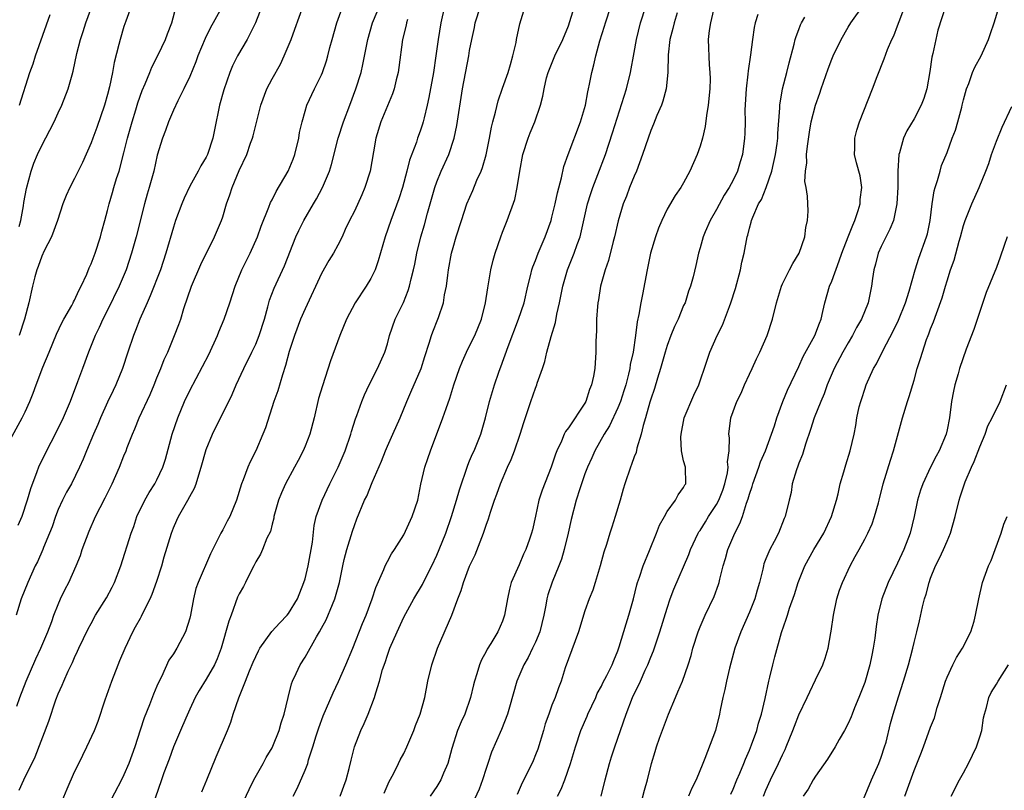
# Model space of a CAD drawing. Units: inches. Extents: x 2547000 to 2550000, y 1545000 to 1548000.
# Drawn here: x 2547730 to 2547850, y 1545482 to 1545575 of the extents above; entities that cross this region are included whole.
import ezdxf

# ---------------------------------------------------------------- set-up
doc = ezdxf.new("R2010")
doc.units = ezdxf.units.IN
doc.header["$MEASUREMENT"] = 0
doc.layers.add('LD25471545_2ft', color=103, linetype='Continuous')

msp = doc.modelspace()

# ---------------------------------------------------------------- linework, layer by layer
at = {"layer": 'LD25471545_2ft'}
for points, elevation in [([(2547730.26, 1545481.74), (2547730.82, 1545483), (2547732.22, 1545485.78), (2547733.86, 1545490.14), (2547734.73, 1545492.73), (2547735, 1545493.45), (2547735.49, 1545494.51), (2547735.68, 1545495), (2547736.22, 1545496.22), (2547736.74, 1545497.26), (2547737, 1545497.89), (2547737.36, 1545498.64), (2547737.52, 1545499), (2547738.65, 1545501.35), (2547739, 1545502.02), (2547739.55, 1545503), (2547740.86, 1545505.14), (2547741.57, 1545506.43), (2547741.86, 1545507), (2547742.62, 1545509), (2547743.88, 1545513), (2547744.19, 1545513.81), (2547744.58, 1545515), (2547745.54, 1545517), (2547746.07, 1545517.93), (2547746.76, 1545519), (2547747, 1545519.45), (2547747.73, 1545521), (2547748.04, 1545521.96), (2547748.86, 1545525), (2547749.54, 1545527), (2547750.36, 1545529), (2547751, 1545530.34), (2547753.3, 1545534.7), (2547754.37, 1545537), (2547754.54, 1545537.46), (2547755.19, 1545539), (2547755.87, 1545541), (2547756.5, 1545543), (2547757.33, 1545545), (2547758.33, 1545547), (2547759.23, 1545549), (2547759.68, 1545550.32), (2547760.6, 1545552.6), (2547760.81, 1545553.19), (2547761, 1545553.52), (2547761.49, 1545554.51), (2547762.95, 1545557), (2547763.56, 1545558.44), (2547763.75, 1545559), (2547764.24, 1545561), (2547764.33, 1545561.67), (2547764.64, 1545563), (2547765, 1545564.27), (2547765.23, 1545565), (2547766.16, 1545567), (2547767, 1545568.71), (2547767.12, 1545569), (2547767.6, 1545570.4), (2547767.78, 1545571), (2547768.03, 1545572.03), (2547768.29, 1545573), (2547768.85, 1545575), (2547769.94, 1545578.06)], 7830), ([(2547744.17, 1545577.82), (2547743.22, 1545575.22), (2547743, 1545574.57), (2547742.52, 1545573), (2547742.38, 1545572.38), (2547741.81, 1545570.19), (2547741.6, 1545569), (2547741.23, 1545567.23), (2547741, 1545566.31), (2547740.64, 1545565), (2547739.71, 1545562.29), (2547739.2, 1545561), (2547739, 1545560.42), (2547737.97, 1545558.03), (2547737, 1545556.09), (2547736.42, 1545555), (2547735.98, 1545554.02), (2547735.59, 1545553), (2547734.92, 1545551), (2547734.2, 1545549), (2547733.31, 1545547.31), (2547733, 1545546.67), (2547732.59, 1545545.41), (2547732.41, 1545545), (2547732.15, 1545544.15), (2547731.87, 1545543), (2547731.43, 1545541), (2547730.93, 1545539), (2547730.26, 1545537)], 7840), ([(2547734.89, 1545479), (2547736.09, 1545481.91), (2547737, 1545483.97), (2547737.52, 1545485), (2547738.5, 1545487), (2547739.41, 1545489), (2547739.85, 1545490.15), (2547740.72, 1545492.71), (2547741.52, 1545495), (2547742.29, 1545497), (2547742.51, 1545497.49), (2547743.13, 1545499), (2547744.08, 1545501), (2547744.42, 1545501.58), (2547745, 1545502.67), (2547745.12, 1545502.88), (2547745.33, 1545503.33), (2547746.19, 1545505), (2547746.44, 1545505.56), (2547747, 1545507.13), (2547747.58, 1545509), (2547747.89, 1545510.11), (2547748.76, 1545513), (2547749, 1545513.62), (2547749.43, 1545514.57), (2547749.63, 1545515), (2547750.77, 1545517), (2547751, 1545517.44), (2547751.55, 1545518.45), (2547751.76, 1545519), (2547752.08, 1545520.08), (2547752.39, 1545521), (2547753, 1545523.17), (2547753.74, 1545525), (2547756.14, 1545529.86), (2547756.62, 1545531), (2547757.55, 1545533), (2547758.55, 1545535), (2547759, 1545535.95), (2547759.42, 1545537), (2547760.06, 1545539), (2547760.49, 1545540.49), (2547760.7, 1545541.3), (2547761.24, 1545542.76), (2547762.51, 1545545.49), (2547763.89, 1545549), (2547764.23, 1545549.77), (2547764.86, 1545551), (2547766.04, 1545553), (2547766.39, 1545553.61), (2547767.13, 1545555), (2547767.97, 1545557), (2547768.22, 1545557.78), (2547769.02, 1545561), (2547769.68, 1545563), (2547770.46, 1545565), (2547771.19, 1545567), (2547771.8, 1545569), (2547772.04, 1545569.96), (2547772.62, 1545573), (2547773.19, 1545575), (2547774.32, 1545577.68)], 7828), ([(2547728.46, 1545523), (2547730.64, 1545527), (2547731, 1545527.75), (2547731.55, 1545529), (2547731.98, 1545530.02), (2547732.32, 1545531), (2547733.16, 1545533.16), (2547733.93, 1545535), (2547734.81, 1545537.19), (2547735.46, 1545538.54), (2547735.71, 1545539), (2547736.67, 1545540.67), (2547736.84, 1545541), (2547736.88, 1545541.12), (2547737, 1545541.31), (2547737.52, 1545542.48), (2547737.8, 1545543), (2547738.47, 1545544.47), (2547738.77, 1545545.23), (2547739, 1545545.72), (2547739.48, 1545547), (2547740.14, 1545549), (2547740.3, 1545549.7), (2547740.69, 1545551), (2547741, 1545552.19), (2547741.19, 1545553), (2547741.6, 1545554.4), (2547741.77, 1545555), (2547742.1, 1545556.1), (2547742.4, 1545557), (2547743, 1545559.22), (2547743.44, 1545561), (2547743.98, 1545563), (2547744.43, 1545564.43), (2547744.69, 1545565.31), (2547745.22, 1545566.78), (2547745.59, 1545567.59), (2547746.14, 1545569), (2547746.37, 1545569.63), (2547747.14, 1545571.14), (2547748.04, 1545573), (2547748.3, 1545573.7), (2547748.83, 1545575), (2547749.33, 1545577)], 7838), ([(2547759.73, 1545577), (2547758.98, 1545575), (2547757.98, 1545573), (2547756.81, 1545571), (2547756.2, 1545569.8), (2547755.86, 1545569), (2547755.12, 1545566.88), (2547754.62, 1545565), (2547753.98, 1545562.02), (2547753.8, 1545561), (2547753.15, 1545559), (2547753, 1545558.7), (2547752.35, 1545557.65), (2547752.03, 1545557), (2547751, 1545555.15), (2547750.3, 1545553.7), (2547750.01, 1545553), (2547749.26, 1545551), (2547749, 1545550.17), (2547748.1, 1545547), (2547747.43, 1545545), (2547746.18, 1545541.82), (2547745.8, 1545541), (2547744.93, 1545539), (2547744.39, 1545537.61), (2547744.14, 1545537), (2547743.47, 1545535), (2547742.83, 1545533), (2547742.02, 1545531), (2547741.67, 1545530.33), (2547741, 1545528.89), (2547740.16, 1545527), (2547739.81, 1545526.19), (2547739.29, 1545525), (2547738.44, 1545523), (2547738.04, 1545521.96), (2547737.61, 1545521), (2547736.62, 1545519), (2547736.02, 1545517.98), (2547735.53, 1545517), (2547735, 1545515.87), (2547734.66, 1545515), (2547734.26, 1545513.74), (2547733.97, 1545513), (2547733.24, 1545511.24), (2547733.16, 1545511), (2547732.48, 1545509.52), (2547732.22, 1545509), (2547731.3, 1545507), (2547730.51, 1545505), (2547729.89, 1545503)], 7834), ([(2547729.97, 1545491.97), (2547730.35, 1545493), (2547731.11, 1545495), (2547732.3, 1545497.7), (2547732.91, 1545499), (2547733.76, 1545501), (2547734.23, 1545502.23), (2547734.49, 1545503), (2547735, 1545504.32), (2547735.3, 1545505), (2547735.84, 1545506.16), (2547736.28, 1545507), (2547737.2, 1545509), (2547737.71, 1545510.29), (2547737.93, 1545511), (2547738.76, 1545513.24), (2547739.55, 1545515), (2547740.1, 1545516.1), (2547740.72, 1545517.28), (2547741.55, 1545519), (2547742.01, 1545520.01), (2547742.45, 1545521), (2547743, 1545522.4), (2547743.25, 1545523), (2547743.39, 1545523.39), (2547744.02, 1545525), (2547744.32, 1545525.68), (2547744.85, 1545527), (2547746.17, 1545529.83), (2547746.67, 1545531), (2547747, 1545531.86), (2547747.47, 1545533), (2547747.89, 1545534.11), (2547748.31, 1545535), (2547749.15, 1545537), (2547749.66, 1545538.34), (2547749.9, 1545539), (2547750.29, 1545540.29), (2547751.22, 1545543), (2547752.35, 1545545.65), (2547754.01, 1545549), (2547754.85, 1545551), (2547755, 1545551.44), (2547755.47, 1545553), (2547755.87, 1545554.13), (2547756.16, 1545555), (2547757, 1545557.05), (2547757.91, 1545559), (2547758.38, 1545560.38), (2547758.61, 1545561), (2547758.7, 1545561.3), (2547759.62, 1545565), (2547760.36, 1545567), (2547761, 1545568.2), (2547762, 1545570), (2547762.48, 1545571), (2547763.3, 1545573), (2547763.77, 1545574.23), (2547764.83, 1545577.17)], 7832), ([(2547754.83, 1545576.83), (2547753.83, 1545575), (2547753.53, 1545574.47), (2547752.88, 1545573.12), (2547751.98, 1545571), (2547751.73, 1545570.27), (2547751, 1545568.51), (2547750.29, 1545567), (2547749.53, 1545565.53), (2547749, 1545564.39), (2547748.4, 1545563), (2547748.06, 1545561.94), (2547747.68, 1545561), (2547747.05, 1545558.95), (2547746.62, 1545557), (2547746.08, 1545555), (2547745.82, 1545554.18), (2547745.5, 1545553), (2547744.5, 1545549), (2547743.92, 1545547), (2547743.26, 1545545), (2547742.42, 1545543), (2547741, 1545540.1), (2547740.44, 1545539), (2547740, 1545538), (2547739.5, 1545537), (2547738.69, 1545535), (2547737.95, 1545533), (2547737.36, 1545531.36), (2547736.46, 1545529), (2547735.62, 1545527), (2547734.64, 1545525), (2547733.58, 1545523), (2547732.63, 1545521), (2547732.43, 1545520.43), (2547731.63, 1545518.37), (2547731.25, 1545517), (2547730.57, 1545515), (2547730.09, 1545513.91)], 7836), ([(2547730.28, 1545550.28), (2547730.45, 1545551), (2547730.78, 1545552.78), (2547730.83, 1545553.17), (2547731.14, 1545554.86), (2547731.72, 1545557), (2547732.05, 1545557.95), (2547732.49, 1545559), (2547733, 1545560.1), (2547734.01, 1545561.99), (2547734.53, 1545563), (2547735, 1545564.06), (2547735.45, 1545565), (2547736.22, 1545567), (2547736.7, 1545568.7), (2547736.84, 1545569.16), (2547737.29, 1545571.29), (2547737.72, 1545573), (2547738.05, 1545573.95), (2547738.36, 1545575), (2547739.1, 1545577)], 7842), ([(2547781.93, 1545577), (2547781.49, 1545575), (2547781.18, 1545573), (2547780.9, 1545571), (2547780.59, 1545569), (2547780.04, 1545565.96), (2547779.84, 1545565), (2547779.47, 1545563.47), (2547779.37, 1545563), (2547779.29, 1545562.71), (2547779, 1545561.84), (2547778.68, 1545561), (2547778.53, 1545560.53), (2547777.68, 1545558.32), (2547777.37, 1545557), (2547776.84, 1545555), (2547776.39, 1545553.61), (2547775.41, 1545551), (2547774.73, 1545549), (2547773.9, 1545546.1), (2547773.5, 1545545), (2547773, 1545543.95), (2547772.42, 1545543), (2547771.07, 1545541), (2547770.03, 1545539), (2547769.23, 1545537), (2547768.08, 1545533.92), (2547767.1, 1545530.9), (2547766.65, 1545529.35), (2547766.11, 1545527), (2547765.57, 1545525), (2547765, 1545523.55), (2547764.77, 1545523), (2547764.17, 1545521.83), (2547763.73, 1545521), (2547762.63, 1545519), (2547762.12, 1545517.88), (2547761.78, 1545517), (2547761.29, 1545515.29), (2547761.21, 1545515), (2547761.2, 1545514.8), (2547761, 1545514.09), (2547760.8, 1545513.2), (2547760.37, 1545512.37), (2547759.85, 1545511), (2547759.58, 1545510.42), (2547759, 1545509.52), (2547758.76, 1545509), (2547758.49, 1545508.49), (2547757.77, 1545507), (2547757.51, 1545506.49), (2547757, 1545505.63), (2547756.81, 1545505.19), (2547756.01, 1545503), (2547755.72, 1545502.28), (2547754.8, 1545499), (2547754.31, 1545497.69), (2547754, 1545497), (2547753, 1545495.24), (2547752.14, 1545493.86), (2547751.65, 1545493), (2547751, 1545491.61), (2547750.51, 1545490.51), (2547749.86, 1545489), (2547749.02, 1545487), (2547748.49, 1545485.51), (2547747.85, 1545483.85), (2547747.55, 1545483), (2547746.79, 1545480.79)], 7824), ([(2547752.44, 1545481.56), (2547753.08, 1545483), (2547754.21, 1545485.79), (2547755.56, 1545489), (2547755.97, 1545490.03), (2547756.27, 1545491), (2547756.95, 1545492.95), (2547757.78, 1545495), (2547758.27, 1545496.27), (2547758.7, 1545497.3), (2547759, 1545497.98), (2547759.33, 1545498.67), (2547759.52, 1545499), (2547760.98, 1545501.02), (2547761.92, 1545502.08), (2547762.83, 1545503), (2547763, 1545503.21), (2547764.08, 1545505), (2547764.87, 1545507), (2547765, 1545507.42), (2547765.39, 1545509), (2547765.9, 1545511.9), (2547766.09, 1545513.91), (2547766.36, 1545515), (2547767.07, 1545517), (2547768, 1545519), (2547769.01, 1545521), (2547769.88, 1545523), (2547770.55, 1545525), (2547770.65, 1545525.35), (2547771.12, 1545526.88), (2547771.28, 1545527.28), (2547771.9, 1545529), (2547772.22, 1545529.78), (2547772.79, 1545531), (2547773.8, 1545533), (2547774.69, 1545535), (2547775, 1545535.98), (2547775.27, 1545537), (2547775.96, 1545539), (2547776.96, 1545541.04), (2547777.53, 1545542.47), (2547777.7, 1545543), (2547777.89, 1545543.89), (2547778.18, 1545545), (2547778.32, 1545545.68), (2547778.57, 1545547), (2547779.08, 1545549), (2547779.53, 1545550.47), (2547779.89, 1545551.89), (2547780.75, 1545555), (2547781, 1545555.71), (2547781.55, 1545557), (2547782.46, 1545559), (2547783.12, 1545561), (2547783.45, 1545562.55), (2547784.14, 1545567), (2547784.89, 1545571), (2547785, 1545571.67), (2547785.25, 1545573), (2547785.57, 1545574.43), (2547785.67, 1545575), (2547786.32, 1545577)], 7822), ([(2547756.89, 1545479), (2547758.19, 1545481.81), (2547758.78, 1545483), (2547759.92, 1545485), (2547760.28, 1545485.72), (2547761, 1545486.89), (2547761.1, 1545487.1), (2547761.84, 1545489), (2547762.08, 1545489.92), (2547762.47, 1545491), (2547762.93, 1545493), (2547763.34, 1545494.67), (2547763.47, 1545495), (2547763.93, 1545495.93), (2547764.42, 1545497), (2547765, 1545497.92), (2547766.4, 1545500.4), (2547766.77, 1545501), (2547767, 1545501.42), (2547767.55, 1545502.45), (2547768.32, 1545504.32), (2547768.62, 1545505), (2547769.18, 1545507), (2547769.58, 1545509), (2547769.77, 1545509.77), (2547770.06, 1545511), (2547770.76, 1545513.24), (2547771, 1545513.93), (2547771.29, 1545514.71), (2547772.23, 1545517), (2547772.5, 1545517.5), (2547773.15, 1545519.15), (2547774.27, 1545521.73), (2547774.76, 1545523), (2547775, 1545523.58), (2547775.65, 1545525), (2547776.54, 1545527), (2547777.35, 1545529), (2547777.86, 1545530.14), (2547779.09, 1545533), (2547779.54, 1545534.46), (2547780.09, 1545536.09), (2547780.35, 1545537), (2547780.53, 1545537.47), (2547781.15, 1545539), (2547781.21, 1545539.21), (2547781.84, 1545541), (2547781.96, 1545541.96), (2547782.19, 1545543), (2547782.34, 1545544.34), (2547782.44, 1545545), (2547782.81, 1545547), (2547783, 1545547.72), (2547783.37, 1545549), (2547784, 1545551), (2547784.67, 1545553), (2547785.38, 1545554.62), (2547785.88, 1545555.88), (2547786.39, 1545557), (2547786.56, 1545557.44), (2547787.02, 1545558.98), (2547787.43, 1545561), (2547787.66, 1545562.34), (2547787.83, 1545563), (2547788.15, 1545564.15), (2547788.46, 1545565.54), (2547789, 1545567.07), (2547789.66, 1545569), (2547789.97, 1545569.97), (2547790.26, 1545571), (2547790.64, 1545572.64), (2547790.7, 1545573), (2547791.09, 1545574.91), (2547791.75, 1545577)], 7820), ([(2547763.57, 1545481), (2547764.05, 1545481.95), (2547765, 1545484.16), (2547765.32, 1545485), (2547765.43, 1545485.43), (2547765.96, 1545487), (2547766.37, 1545488.37), (2547766.68, 1545489.32), (2547767.22, 1545490.78), (2547768.42, 1545493.58), (2547769.06, 1545494.94), (2547769.96, 1545497), (2547770.8, 1545499), (2547771.99, 1545502.01), (2547772.41, 1545503), (2547773.17, 1545505), (2547773.62, 1545506.38), (2547774.57, 1545508.57), (2547774.73, 1545509), (2547775, 1545509.55), (2547775.52, 1545510.48), (2547775.88, 1545511), (2547777, 1545512.79), (2547778.03, 1545515), (2547778.69, 1545517), (2547779.06, 1545518.94), (2547779.54, 1545521), (2547779.93, 1545522.07), (2547780.24, 1545523), (2547781.76, 1545527), (2547782.14, 1545528.14), (2547782.6, 1545529.4), (2547783.07, 1545531), (2547783.75, 1545533), (2547784.11, 1545533.89), (2547784.62, 1545535), (2547785, 1545535.74), (2547785.62, 1545537), (2547786.43, 1545539), (2547786.94, 1545541), (2547787.19, 1545542.81), (2547787.28, 1545543.28), (2547787.56, 1545545), (2547787.85, 1545546.15), (2547788.1, 1545547), (2547788.79, 1545549), (2547789, 1545549.57), (2547789.57, 1545551), (2547790.47, 1545553.53), (2547790.77, 1545555), (2547791.08, 1545557), (2547791.47, 1545559), (2547792.1, 1545561), (2547792.35, 1545561.65), (2547792.9, 1545563), (2547793.61, 1545565), (2547793.91, 1545566.09), (2547794.04, 1545567), (2547794.35, 1545568.35), (2547794.54, 1545569), (2547795.36, 1545571), (2547796.3, 1545573), (2547797, 1545574.65), (2547797.19, 1545575.19), (2547797.72, 1545577)], 7818), ([(2547769.25, 1545481), (2547770, 1545483), (2547770.36, 1545484.36), (2547770.59, 1545485.41), (2547771, 1545487), (2547771.78, 1545489), (2547772.17, 1545489.83), (2547772.65, 1545491), (2547773.43, 1545493), (2547773.59, 1545493.59), (2547774.05, 1545495), (2547774.43, 1545496.43), (2547774.72, 1545497.28), (2547775, 1545498.17), (2547775.3, 1545499), (2547776.19, 1545501), (2547777, 1545502.76), (2547778.23, 1545505), (2547779.27, 1545506.73), (2547779.76, 1545507.76), (2547780.4, 1545509), (2547781, 1545510.3), (2547781.3, 1545511), (2547782.1, 1545513), (2547782.81, 1545515), (2547783.42, 1545517), (2547783.75, 1545518.25), (2547783.99, 1545519), (2547784.54, 1545520.54), (2547784.76, 1545521.24), (2547785, 1545521.76), (2547785.36, 1545522.64), (2547785.54, 1545523), (2547786.34, 1545525), (2547786.93, 1545527), (2547787.43, 1545529), (2547787.78, 1545530.22), (2547788.02, 1545531), (2547788.56, 1545532.56), (2547788.71, 1545533), (2547788.8, 1545533.2), (2547789.66, 1545535.66), (2547790.94, 1545539), (2547791.61, 1545541), (2547792.06, 1545543), (2547792.43, 1545544.43), (2547792.55, 1545545), (2547792.66, 1545545.34), (2547793, 1545546.14), (2547793.33, 1545547), (2547794.19, 1545549), (2547794.9, 1545551), (2547795, 1545551.38), (2547795.38, 1545553), (2547795.66, 1545554.34), (2547796.16, 1545556.16), (2547796.45, 1545557.55), (2547796.96, 1545559), (2547798.48, 1545563), (2547799.06, 1545565), (2547799.36, 1545566.64), (2547799.45, 1545567), (2547799.58, 1545567.58), (2547799.86, 1545569), (2547800.1, 1545569.9), (2547800.34, 1545571), (2547800.81, 1545572.81), (2547801.39, 1545574.61), (2547801.49, 1545575), (2547802.14, 1545577)], 7816), ([(2547774.6, 1545481.4), (2547775.21, 1545482.79), (2547775.73, 1545483.73), (2547776.37, 1545485), (2547776.57, 1545485.43), (2547777, 1545486.22), (2547777.38, 1545487), (2547778.21, 1545489), (2547778.41, 1545489.59), (2547778.98, 1545491), (2547779.55, 1545493), (2547779.93, 1545495), (2547780.39, 1545497), (2547781.09, 1545499), (2547782.82, 1545503), (2547783.58, 1545505), (2547783.98, 1545506.02), (2547784.26, 1545507), (2547785, 1545508.98), (2547785.65, 1545510.35), (2547786.46, 1545512.46), (2547786.69, 1545513), (2547787, 1545513.96), (2547787.29, 1545514.71), (2547787.54, 1545515.54), (2547788.02, 1545517), (2547788.29, 1545517.71), (2547788.73, 1545519), (2547789.61, 1545521), (2547790.05, 1545521.95), (2547790.45, 1545523), (2547791.12, 1545525), (2547791.57, 1545526.43), (2547792.42, 1545529), (2547793, 1545530.62), (2547793.16, 1545531), (2547793.22, 1545531.22), (2547793.85, 1545533), (2547794.13, 1545533.87), (2547794.39, 1545535), (2547794.91, 1545536.91), (2547795.41, 1545538.59), (2547795.59, 1545539.59), (2547795.92, 1545541), (2547796.32, 1545543), (2547796.9, 1545545), (2547797.71, 1545547), (2547798.08, 1545548.08), (2547798.42, 1545549), (2547799.32, 1545553), (2547799.71, 1545554.29), (2547799.96, 1545555), (2547800.58, 1545556.58), (2547801.49, 1545559), (2547802.37, 1545561.63), (2547804.04, 1545567), (2547804.55, 1545569), (2547805, 1545571.42), (2547805.27, 1545573), (2547805.76, 1545575), (2547806.41, 1545577)], 7814), ([(2547814.61, 1545576.61), (2547814.25, 1545575), (2547814.1, 1545574.1), (2547813.99, 1545573), (2547814.1, 1545569.9), (2547814.2, 1545569), (2547814.21, 1545568.21), (2547814.16, 1545567), (2547813.97, 1545565), (2547813.77, 1545563.77), (2547813.6, 1545562.4), (2547813.27, 1545561), (2547813, 1545560.02), (2547812.64, 1545559), (2547811.77, 1545557), (2547811, 1545555.55), (2547810.67, 1545555), (2547809.96, 1545554.04), (2547809, 1545552.35), (2547808.35, 1545551), (2547807.93, 1545550.07), (2547807.56, 1545549), (2547806.97, 1545547), (2547806.55, 1545545), (2547805.99, 1545541.99), (2547805.78, 1545541), (2547805.56, 1545539.56), (2547805.34, 1545538.66), (2547805.15, 1545537), (2547804.86, 1545535), (2547804.52, 1545533.48), (2547804.47, 1545533), (2547804.3, 1545532.3), (2547803.96, 1545531), (2547803.73, 1545530.27), (2547803.31, 1545529), (2547803, 1545528.23), (2547801.98, 1545526.02), (2547801.36, 1545525), (2547800.22, 1545523), (2547799.85, 1545522.15), (2547799.3, 1545521), (2547799, 1545520.18), (2547798.37, 1545518.37), (2547797.96, 1545517), (2547797.34, 1545514.66), (2547796.97, 1545513), (2547796.49, 1545511), (2547796.16, 1545509.84), (2547795.84, 1545509), (2547795.04, 1545507.04), (2547794.51, 1545505.49), (2547794.38, 1545505), (2547794.25, 1545504.25), (2547794, 1545503), (2547793.52, 1545501), (2547793, 1545499.75), (2547792.65, 1545499), (2547792.11, 1545497.89), (2547791.58, 1545497), (2547790.74, 1545495), (2547789.82, 1545491.82), (2547789.6, 1545491), (2547788.87, 1545489.13), (2547787.65, 1545486.35), (2547787.22, 1545485), (2547787, 1545484.37), (2547786.55, 1545483), (2547786.14, 1545481.86), (2547785, 1545479.35)], 7810), ([(2547800.98, 1545481), (2547801.47, 1545483), (2547801.99, 1545485), (2547802.22, 1545485.78), (2547802.62, 1545487), (2547804, 1545491), (2547804.79, 1545493), (2547805.76, 1545495), (2547806.34, 1545496.34), (2547806.65, 1545497), (2547807, 1545497.93), (2547807.32, 1545498.68), (2547808.11, 1545501), (2547809, 1545503.88), (2547809.38, 1545505), (2547809.82, 1545506.18), (2547811.61, 1545510.39), (2547811.83, 1545511), (2547812.78, 1545513), (2547812.86, 1545513.14), (2547813, 1545513.32), (2547813.65, 1545514.35), (2547814.03, 1545515), (2547815, 1545516.45), (2547815.29, 1545517), (2547815.77, 1545518.23), (2547816.02, 1545519), (2547816.33, 1545520.33), (2547816.4, 1545521), (2547816.33, 1545521.67), (2547816.52, 1545523), (2547816.56, 1545524.56), (2547816.5, 1545525), (2547816.74, 1545527), (2547817.48, 1545529), (2547817.99, 1545530.01), (2547818.41, 1545531), (2547819, 1545532.31), (2547819.33, 1545533), (2547819.83, 1545534.17), (2547820.24, 1545535), (2547821.13, 1545537), (2547821.81, 1545539), (2547822.28, 1545541), (2547822.87, 1545543), (2547823, 1545543.29), (2547823.85, 1545545), (2547824.25, 1545545.75), (2547825.04, 1545547), (2547825.73, 1545549), (2547825.85, 1545550.15), (2547826.06, 1545551), (2547826.12, 1545552.12), (2547826.04, 1545553.96), (2547825.89, 1545555), (2547825.74, 1545555.74), (2547825.82, 1545557), (2547825.98, 1545558.02), (2547825.94, 1545559), (2547826.03, 1545560.03), (2547826.27, 1545561.73), (2547826.51, 1545563), (2547827.02, 1545565), (2547827.55, 1545566.45), (2547827.72, 1545567), (2547828.56, 1545569.44), (2547829, 1545570.6), (2547829.17, 1545571), (2547830.13, 1545573), (2547831, 1545574.51), (2547831.3, 1545575), (2547832.84, 1545577.16)], 7804), ([(2547805.7, 1545479.7), (2547806.25, 1545481.75), (2547806.6, 1545483), (2547807.08, 1545485), (2547807.55, 1545486.45), (2547807.7, 1545487), (2547808.05, 1545488.05), (2547809.15, 1545491), (2547810, 1545493), (2547810.31, 1545493.69), (2547810.85, 1545495), (2547811.55, 1545497), (2547811.9, 1545498.1), (2547812.12, 1545499), (2547812.76, 1545501), (2547813, 1545501.58), (2547813.63, 1545503), (2547814.71, 1545505.29), (2547815.25, 1545506.75), (2547815.32, 1545507), (2547815.4, 1545507.4), (2547815.82, 1545509), (2547816.09, 1545509.91), (2547816.38, 1545511), (2547817.22, 1545513), (2547817.84, 1545514.16), (2547818.13, 1545515), (2547818.64, 1545516.64), (2547818.84, 1545517.16), (2547819, 1545517.73), (2547819.33, 1545518.67), (2547819.41, 1545519), (2547820.14, 1545521), (2547820.35, 1545521.65), (2547820.93, 1545523), (2547821.68, 1545525), (2547822.02, 1545526.02), (2547822.31, 1545527), (2547823.05, 1545529), (2547823.63, 1545530.37), (2547825, 1545533.25), (2547825.54, 1545534.46), (2547826.93, 1545537), (2547827.49, 1545538.51), (2547827.71, 1545539), (2547827.92, 1545539.92), (2547828.15, 1545541), (2547828.73, 1545543), (2547829, 1545543.63), (2547829.91, 1545546.09), (2547830.21, 1545547), (2547830.99, 1545549), (2547831.56, 1545550.44), (2547831.81, 1545551), (2547832.2, 1545552.2), (2547832.44, 1545553), (2547832.45, 1545553.55), (2547832.63, 1545555), (2547832.43, 1545556.43), (2547831.99, 1545558.01), (2547831.77, 1545559), (2547831.8, 1545559.8), (2547831.78, 1545561), (2547832.03, 1545561.97), (2547832.36, 1545563), (2547833.94, 1545567), (2547834.5, 1545568.5), (2547835.37, 1545570.63), (2547835.77, 1545571.77), (2547836.3, 1545573), (2547836.55, 1545573.45), (2547837, 1545574.67), (2547837.17, 1545575.17), (2547837.89, 1545577)], 7802), ([(2547842.82, 1545577), (2547841.89, 1545574.11), (2547841.63, 1545573), (2547841.27, 1545571.27), (2547841.17, 1545570.83), (2547840.91, 1545569.09), (2547840.53, 1545567), (2547840.17, 1545565.83), (2547839.87, 1545565), (2547839, 1545563.35), (2547838.13, 1545561.87), (2547837.72, 1545561), (2547837.22, 1545559.22), (2547837.15, 1545559), (2547837.03, 1545557), (2547837.03, 1545555.03), (2547836.91, 1545553), (2547836.48, 1545551), (2547836.05, 1545549.95), (2547835, 1545547.82), (2547834.65, 1545547), (2547834.32, 1545545.68), (2547834.12, 1545545), (2547833.96, 1545543.96), (2547833.84, 1545543), (2547833.41, 1545541), (2547832.6, 1545539), (2547832.01, 1545537.99), (2547831.53, 1545537), (2547831, 1545536.12), (2547830.35, 1545535), (2547829.29, 1545533), (2547828.45, 1545531), (2547828.06, 1545529.94), (2547827.66, 1545529), (2547826.86, 1545527), (2547826.43, 1545525.57), (2547825.79, 1545523.79), (2547825.43, 1545522.56), (2547825, 1545521.5), (2547824.87, 1545521.13), (2547824.69, 1545520.69), (2547824.2, 1545519), (2547824.07, 1545517.93), (2547823.8, 1545517), (2547823.35, 1545515), (2547823.22, 1545514.78), (2547822.51, 1545513), (2547821.99, 1545511.99), (2547821.45, 1545511), (2547821, 1545509.88), (2547820.76, 1545509.24), (2547820.69, 1545509), (2547820.62, 1545508.62), (2547820.22, 1545507), (2547819.94, 1545506.06), (2547819.66, 1545505), (2547819, 1545503.38), (2547817.93, 1545501), (2547817.23, 1545499), (2547816.57, 1545496.57), (2547816.2, 1545495), (2547816.02, 1545493.98), (2547815.76, 1545493), (2547815.45, 1545491.45), (2547815.37, 1545491), (2547814.88, 1545489), (2547813.58, 1545485.58), (2547813.33, 1545485), (2547812.53, 1545483), (2547812.01, 1545481.99), (2547811.59, 1545481)], 7800), ([(2547816.74, 1545481.26), (2547817, 1545481.85), (2547817.45, 1545483), (2547817.81, 1545483.81), (2547818.3, 1545485), (2547818.5, 1545485.5), (2547819, 1545486.62), (2547819.25, 1545487.25), (2547819.88, 1545489), (2547820.11, 1545489.89), (2547820.45, 1545491), (2547820.89, 1545492.89), (2547821.34, 1545495), (2547821.47, 1545495.47), (2547821.83, 1545497), (2547822.06, 1545497.94), (2547822.9, 1545500.9), (2547823.47, 1545502.53), (2547823.6, 1545503), (2547823.86, 1545503.86), (2547824.46, 1545505.54), (2547824.92, 1545507), (2547825.73, 1545509), (2547826.82, 1545511), (2547828.04, 1545513), (2547828.97, 1545515), (2547829.57, 1545517), (2547829.77, 1545517.77), (2547830.02, 1545519), (2547830.46, 1545520.46), (2547830.69, 1545521.31), (2547831.25, 1545523), (2547831.71, 1545525), (2547831.91, 1545526.09), (2547832.04, 1545527), (2547832.34, 1545528.34), (2547832.51, 1545529), (2547832.65, 1545529.35), (2547833, 1545530.47), (2547833.18, 1545531), (2547834.08, 1545533), (2547834.42, 1545533.58), (2547835.22, 1545535.22), (2547836.46, 1545537.54), (2547837.11, 1545538.89), (2547837.95, 1545541), (2547838.4, 1545542.4), (2547839.12, 1545545), (2547839.59, 1545546.41), (2547840.52, 1545549), (2547840.62, 1545549.38), (2547840.95, 1545551), (2547841.19, 1545553), (2547841.42, 1545554.58), (2547841.54, 1545555), (2547841.84, 1545555.84), (2547842.15, 1545557), (2547842.34, 1545557.66), (2547843, 1545559.27), (2547843.63, 1545561), (2547844.02, 1545561.98), (2547844.32, 1545563), (2547844.78, 1545564.78), (2547844.85, 1545565), (2547845, 1545565.66), (2547845.36, 1545567), (2547845.63, 1545567.63), (2547846.11, 1545569), (2547846.37, 1545569.63), (2547847.14, 1545571), (2547848.04, 1545573), (2547848.29, 1545573.71), (2547848.71, 1545575), (2547849.33, 1545577)], 7798), ([(2547730.29, 1545565), (2547731.58, 1545569), (2547731.96, 1545570.04), (2547732.27, 1545571), (2547734.04, 1545576.04)], 7844), ([(2547777.43, 1545575.43), (2547777.32, 1545575), (2547777.27, 1545574.73), (2547776.84, 1545573), (2547776.4, 1545569.6), (2547776.31, 1545569), (2547776.07, 1545568.07), (2547775.83, 1545567), (2547775.63, 1545566.37), (2547774.21, 1545563), (2547773.58, 1545561), (2547773.33, 1545559.33), (2547772.93, 1545557), (2547772.27, 1545555), (2547771.89, 1545554.11), (2547771, 1545552.14), (2547770.42, 1545551), (2547769.89, 1545549.89), (2547769.49, 1545549), (2547769, 1545547.99), (2547768.46, 1545547), (2547767.89, 1545546.11), (2547767, 1545544.55), (2547765, 1545540.27), (2547764.46, 1545539), (2547763.71, 1545537), (2547763.08, 1545535.08), (2547762.64, 1545533.36), (2547762.25, 1545532.25), (2547761.69, 1545530.3), (2547761.22, 1545529), (2547760.2, 1545525.8), (2547759.89, 1545525), (2547759.03, 1545523), (2547758.35, 1545521.65), (2547758.05, 1545521), (2547757.48, 1545519.48), (2547757.28, 1545519), (2547756.69, 1545517), (2547755.85, 1545515), (2547755.54, 1545514.46), (2547755, 1545513.39), (2547754.77, 1545513), (2547753.52, 1545510.48), (2547752.01, 1545507), (2547751.75, 1545506.25), (2547751.46, 1545505), (2547751.09, 1545503), (2547751, 1545502.65), (2547750.48, 1545501), (2547749.43, 1545499), (2547749, 1545498.32), (2547748.47, 1545497.53), (2547747.54, 1545495.54), (2547747.18, 1545494.82), (2547747, 1545494.38), (2547746.59, 1545493.41), (2547746.1, 1545492.1), (2547745.46, 1545490.54), (2547744.96, 1545489.04), (2547744.31, 1545487), (2547743.59, 1545485), (2547743, 1545483.62), (2547742.7, 1545483), (2547741, 1545479.74)], 7826), ([(2547810.22, 1545576.22), (2547809.83, 1545575), (2547809.69, 1545574.31), (2547809.34, 1545573), (2547809.13, 1545571.13), (2547809.09, 1545569), (2547808.89, 1545567), (2547808.49, 1545565.51), (2547808.3, 1545565), (2547807.76, 1545563.76), (2547807.32, 1545562.68), (2547807, 1545561.95), (2547806.67, 1545561), (2547806.01, 1545559), (2547805.27, 1545557), (2547805, 1545556.38), (2547804.44, 1545555), (2547804.05, 1545553.95), (2547803.66, 1545553), (2547803.04, 1545550.96), (2547802.59, 1545549), (2547802.43, 1545548.43), (2547801.86, 1545546.14), (2547801.45, 1545545), (2547800.9, 1545543), (2547800.65, 1545541.35), (2547800.57, 1545541), (2547800.52, 1545540.52), (2547800.42, 1545539), (2547800.42, 1545537.58), (2547800.32, 1545536.32), (2547800.33, 1545535), (2547800.19, 1545533), (2547800.06, 1545532.06), (2547799.82, 1545531), (2547799.56, 1545530.44), (2547799.13, 1545529), (2547799, 1545528.77), (2547797, 1545525.78), (2547796.66, 1545525.34), (2547796.5, 1545525), (2547796.15, 1545524.15), (2547795.58, 1545523), (2547795.41, 1545522.59), (2547794.91, 1545521), (2547793.8, 1545518.2), (2547793.41, 1545517), (2547793, 1545515.07), (2547792.62, 1545513.38), (2547792.52, 1545513), (2547792.27, 1545512.27), (2547791.82, 1545511), (2547791.55, 1545510.45), (2547791, 1545509.15), (2547790.05, 1545507), (2547789.83, 1545506.17), (2547789.59, 1545505), (2547789.25, 1545503), (2547789, 1545502.28), (2547788.44, 1545501), (2547787.59, 1545499.59), (2547787.13, 1545498.88), (2547787, 1545498.61), (2547786.42, 1545497.58), (2547786.19, 1545497), (2547785.89, 1545495.89), (2547785.59, 1545495), (2547785.46, 1545494.54), (2547785.11, 1545493), (2547784.4, 1545491), (2547783.96, 1545490.04), (2547783.53, 1545489), (2547782.82, 1545486.82), (2547782.34, 1545485), (2547781.81, 1545483.81), (2547781.48, 1545483), (2547781, 1545482.2), (2547780.21, 1545481)], 7812), ([(2547820.02, 1545576.02), (2547819.7, 1545575), (2547819.57, 1545574.43), (2547819.35, 1545573), (2547819.11, 1545571.11), (2547818.82, 1545569.18), (2547818.79, 1545568.79), (2547818.58, 1545567), (2547818.45, 1545564.45), (2547818.47, 1545563), (2547818.43, 1545561.57), (2547818.4, 1545561), (2547818.13, 1545559), (2547817.86, 1545558.14), (2547817.53, 1545557), (2547817, 1545555.9), (2547816.54, 1545555), (2547815.94, 1545554.06), (2547815, 1545552.32), (2547814.23, 1545551), (2547813.61, 1545549.61), (2547813.36, 1545549), (2547813, 1545547.68), (2547812.79, 1545547), (2547812.48, 1545545.52), (2547812.14, 1545544.14), (2547811.83, 1545543), (2547811.6, 1545542.4), (2547811.17, 1545541), (2547811, 1545540.64), (2547810.32, 1545539), (2547809.88, 1545538.12), (2547809.44, 1545537), (2547809, 1545535.81), (2547808.75, 1545535), (2547808.19, 1545533), (2547807.81, 1545531.81), (2547807.44, 1545530.56), (2547807, 1545529.26), (2547806.89, 1545528.89), (2547806.38, 1545527), (2547806.09, 1545526.09), (2547805.85, 1545525), (2547805.32, 1545523.32), (2547805.21, 1545522.79), (2547805, 1545522.25), (2547804.68, 1545521.32), (2547804.53, 1545521), (2547803.85, 1545519), (2547803.65, 1545518.35), (2547803.27, 1545517), (2547802.67, 1545515), (2547802.27, 1545513.73), (2547802.03, 1545513), (2547801.61, 1545511.61), (2547801.31, 1545510.69), (2547800.87, 1545509), (2547800.26, 1545507), (2547799.95, 1545506.05), (2547799.51, 1545505), (2547799, 1545503.55), (2547798.22, 1545501), (2547797, 1545497.72), (2547796.62, 1545496.62), (2547796.12, 1545495), (2547795.8, 1545494.2), (2547795.38, 1545493), (2547795, 1545492.07), (2547794.6, 1545491), (2547794.19, 1545489.81), (2547793.96, 1545489), (2547793.27, 1545486.73), (2547793, 1545486.03), (2547792.7, 1545485.3), (2547792.13, 1545484.13), (2547791.37, 1545482.63), (2547790.77, 1545481.23)], 7808), ([(2547795.66, 1545481), (2547796.12, 1545481.88), (2547796.55, 1545483), (2547797.27, 1545485), (2547797.87, 1545487), (2547798.52, 1545489), (2547799.27, 1545490.73), (2547799.37, 1545491), (2547800.31, 1545493), (2547800.51, 1545493.49), (2547801, 1545494.38), (2547801.2, 1545494.8), (2547801.67, 1545495.67), (2547802.32, 1545497), (2547802.5, 1545497.5), (2547803, 1545498.67), (2547803.18, 1545499.18), (2547804.02, 1545501.98), (2547804.35, 1545503), (2547804.91, 1545505), (2547805.3, 1545506.7), (2547805.39, 1545507), (2547805.62, 1545507.62), (2547806.09, 1545509), (2547806.86, 1545510.86), (2547807.7, 1545513), (2547808.05, 1545513.95), (2547808.66, 1545515), (2547809, 1545515.62), (2547810.02, 1545517), (2547810.35, 1545517.65), (2547811, 1545518.54), (2547811.15, 1545518.85), (2547811.26, 1545519), (2547811.21, 1545521), (2547811, 1545521.79), (2547810.75, 1545523), (2547810.66, 1545524.66), (2547810.68, 1545525), (2547811.08, 1545527), (2547812.24, 1545529.76), (2547812.85, 1545531), (2547813.78, 1545533.78), (2547814.16, 1545535), (2547815.06, 1545537), (2547815.72, 1545538.28), (2547816.55, 1545540.55), (2547816.74, 1545541), (2547817.29, 1545542.71), (2547817.9, 1545545), (2547818.07, 1545545.93), (2547818.34, 1545547), (2547818.72, 1545549), (2547818.79, 1545549.21), (2547819, 1545550.07), (2547819.22, 1545550.78), (2547819.26, 1545551), (2547819.41, 1545551.41), (2547820.11, 1545553), (2547820.45, 1545553.55), (2547821.01, 1545554.99), (2547821.71, 1545557), (2547821.9, 1545557.9), (2547822.17, 1545559), (2547822.35, 1545560.35), (2547822.43, 1545561), (2547822.44, 1545561.56), (2547822.67, 1545564.67), (2547822.67, 1545565), (2547823, 1545567), (2547823.54, 1545569), (2547823.83, 1545570.17), (2547824.44, 1545572.44), (2547824.56, 1545573), (2547824.66, 1545573.34), (2547825, 1545574.2), (2547825.21, 1545574.79), (2547825.31, 1545575), (2547825.71, 1545575.71)], 7806), ([(2547820.71, 1545481), (2547821, 1545481.74), (2547821.54, 1545483), (2547822.52, 1545485), (2547823, 1545486.06), (2547823.32, 1545486.68), (2547823.46, 1545487), (2547824.28, 1545489), (2547824.46, 1545489.54), (2547825, 1545490.9), (2547826, 1545493), (2547826.31, 1545493.69), (2547827, 1545495.15), (2547827.89, 1545497), (2547828.2, 1545497.8), (2547828.54, 1545499), (2547828.87, 1545500.87), (2547828.92, 1545501.08), (2547829.19, 1545503), (2547829.61, 1545505), (2547829.95, 1545506.05), (2547830.3, 1545507), (2547831.23, 1545509), (2547831.84, 1545510.16), (2547832.31, 1545511), (2547833, 1545512.26), (2547833.38, 1545513), (2547833.89, 1545514.11), (2547834.2, 1545515), (2547834.67, 1545516.67), (2547834.77, 1545517), (2547835.26, 1545519), (2547836.13, 1545521.87), (2547836.51, 1545523), (2547837.57, 1545527), (2547838.18, 1545529), (2547838.39, 1545529.61), (2547839, 1545531.58), (2547839.39, 1545533), (2547839.78, 1545534.22), (2547840, 1545535), (2547840.52, 1545536.52), (2547840.7, 1545537), (2547840.79, 1545537.21), (2547841, 1545537.83), (2547841.34, 1545538.66), (2547841.7, 1545539.7), (2547842.42, 1545541.58), (2547842.8, 1545543), (2547843, 1545543.67), (2547843.44, 1545545), (2547843.85, 1545546.15), (2547844.48, 1545548.48), (2547844.64, 1545549), (2547845, 1545550.39), (2547845.2, 1545551), (2547846.01, 1545553), (2547846.91, 1545555), (2547847.72, 1545557), (2547848.07, 1545557.93), (2547848.4, 1545559), (2547849, 1545560.63), (2547849.68, 1545562.32), (2547850.86, 1545564.86)], 7796), ([(2547850.29, 1545549), (2547849.95, 1545547.95), (2547849.46, 1545546.54), (2547849, 1545545.29), (2547847.76, 1545542.24), (2547846.25, 1545537.75), (2547845.34, 1545535.34), (2547844.52, 1545533), (2547844.35, 1545532.35), (2547843.95, 1545531), (2547843.77, 1545530.23), (2547843.55, 1545529), (2547843.29, 1545527), (2547843, 1545525.53), (2547842.88, 1545525), (2547842.04, 1545523), (2547841.67, 1545522.33), (2547841, 1545520.99), (2547840.05, 1545519), (2547839.77, 1545518.23), (2547839.41, 1545517), (2547838.99, 1545515), (2547838.51, 1545513), (2547837.76, 1545511), (2547837, 1545509.35), (2547835.85, 1545507), (2547835.08, 1545505), (2547834.61, 1545503), (2547834.38, 1545501.62), (2547834.24, 1545500.24), (2547834.04, 1545499), (2547833.85, 1545498.15), (2547833.64, 1545497), (2547833, 1545494.84), (2547832.28, 1545493), (2547831.77, 1545491.77), (2547831.47, 1545491), (2547831.36, 1545490.64), (2547831, 1545489.84), (2547830.54, 1545489), (2547829.91, 1545487.91), (2547829.42, 1545487), (2547828.49, 1545485.51), (2547827, 1545483.44), (2547826.73, 1545483), (2547826.12, 1545481.88), (2547825.52, 1545481)], 7794), ([(2547832.17, 1545479), (2547833.83, 1545483), (2547834.71, 1545485), (2547835, 1545485.75), (2547835.42, 1545487), (2547835.59, 1545487.59), (2547836.15, 1545489.85), (2547836.46, 1545491), (2547837.1, 1545493.1), (2547837.72, 1545495), (2547838.3, 1545497), (2547838.84, 1545499), (2547839, 1545499.68), (2547839.35, 1545501), (2547839.66, 1545502.34), (2547840.02, 1545504.02), (2547840.26, 1545505), (2547840.45, 1545505.55), (2547840.82, 1545507), (2547841, 1545507.5), (2547841.6, 1545509), (2547842.07, 1545509.93), (2547842.57, 1545511), (2547843, 1545512.03), (2547843.44, 1545513), (2547843.98, 1545515), (2547844.46, 1545517), (2547844.61, 1545517.39), (2547845.22, 1545519.22), (2547845.97, 1545521), (2547846.31, 1545521.69), (2547847, 1545523.48), (2547847.65, 1545525), (2547847.97, 1545526.03), (2547848.48, 1545527), (2547849.46, 1545529), (2547850.22, 1545531)], 7792), ([(2547837.86, 1545481), (2547839, 1545484.13), (2547839.83, 1545486.17), (2547840.15, 1545487), (2547841, 1545489.42), (2547841.46, 1545490.54), (2547841.8, 1545491.8), (2547842.2, 1545493), (2547842.82, 1545495), (2547843, 1545495.47), (2547843.71, 1545497), (2547844.14, 1545497.86), (2547844.88, 1545499), (2547845.89, 1545501), (2547846.28, 1545502.28), (2547846.47, 1545503), (2547846.85, 1545505), (2547847.31, 1545507), (2547848.05, 1545509), (2547848.35, 1545509.65), (2547848.85, 1545511), (2547849.56, 1545513), (2547849.92, 1545514.08), (2547850.31, 1545515)], 7790), ([(2547843.49, 1545481), (2547844.52, 1545483), (2547845, 1545483.84), (2547845.6, 1545485), (2547846.58, 1545487), (2547847, 1545488.22), (2547847.23, 1545489), (2547847.45, 1545490.55), (2547847.56, 1545491), (2547847.8, 1545491.8), (2547848.08, 1545493), (2547848.38, 1545493.62), (2547849, 1545494.61), (2547849.21, 1545495), (2547850.48, 1545497)], 7788)]:
    msp.add_lwpolyline(points, dxfattribs=dict(at, elevation=elevation))

doc.saveas('drawing.dxf')
